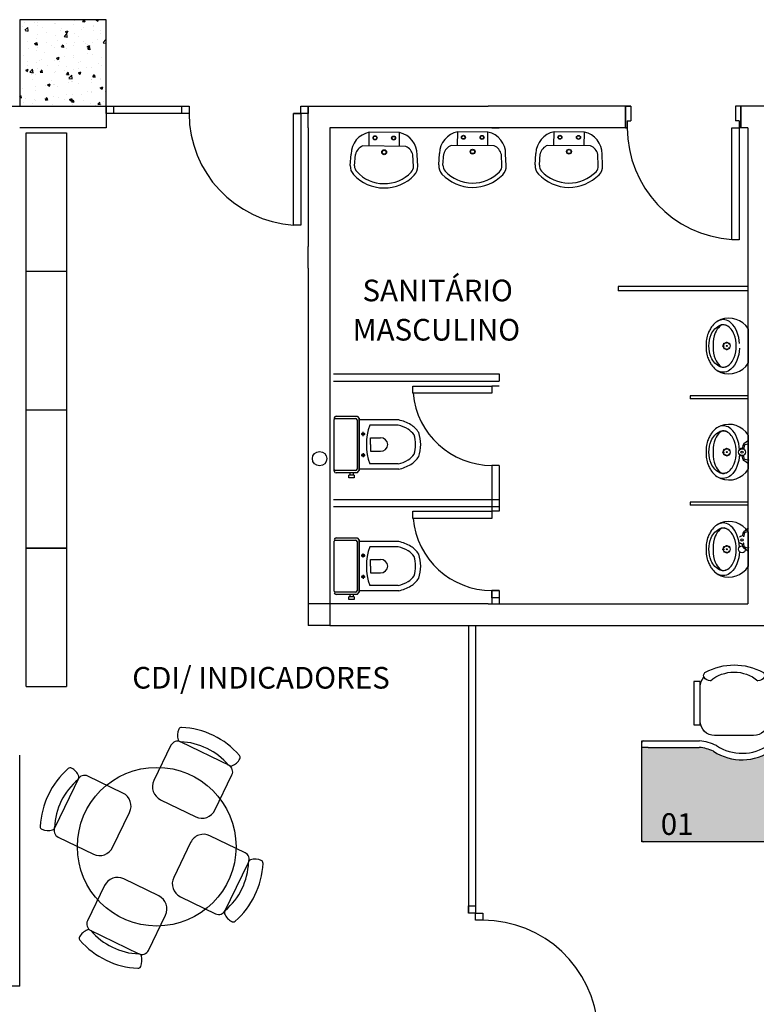
# Model space of a CAD drawing. Units: millimetres. Extents: x 216 to 399, y 44 to 110.
# Drawn here: x 331 to 336, y 62 to 69 of the extents above; entities that cross this region are included whole.
import ezdxf
from ezdxf.enums import TextEntityAlignment as Align

# ---------------------------------------------------------------- set-up
doc = ezdxf.new("R2010")
doc.units = ezdxf.units.MM
doc.header["$LTSCALE"] = 0.1
for name, color, linetype in [('ARQ-BASE 3 ANDAR', 8, 'Continuous'), ('Divisorias', 2, 'Continuous'), ('Estrutura', 5, 'Continuous'), ('LAYOUT-CDI- SUPORTE', 1, 'Continuous')]:
    doc.layers.add(name, color=color, linetype=linetype)
doc.styles.add('Arial', font='arial.ttf')

# ---------------------------------------------------------------- blocks, each defined once
blk = doc.blocks.new('MIN020N')
for p, q in [((0.415, 0.255), (0.144, 0.255)), ((0.465, -0.1761), (0.465, 0.205)), ((0.044, 0.155), (0.044, -0.115)), ((0.144, -0.215), (0.415, -0.215))]:
    blk.add_line(p, q)
for centre, radius, start, end in [((0.144, 0.155), 0.1, 90, 180), ((0.415, 0.205), 0.05, 360, 90), ((0.4847, 0.2129), 0.02, 133.12175, 200.95444), ((0.0455, 0.0216), 0.4591, 336.02408, 23.64694), ((0.5424, 0.1513), 0.1043, 91.44291, 133.12175), ((0.5403, 0.2356), 0.02, 21.07605, 91.44291), ((0.0364, 0.02), 0.5681, 336.9064, 23.0936), ((0.144, -0.115), 0.1, 180, 270), ((0.415, -0.165), 0.05, 270, 0), ((0.4847, -0.1729), 0.02, 159.04556, 226.87825), ((0.5424, -0.1113), 0.1043, 226.87825, 268.55709), ((0.5403, -0.1956), 0.02, 268.55709, 338.92395)]:
    blk.add_arc(centre, radius, start, end)
blk = doc.blocks.new('L-15157T')
for p, q in [((0, 0), (0.39, 0)), ((0, -0.5), (0, 0)), ((0, 0), (1.4442, 0)), ((1.4513, -0.0029), (1.4971, -0.0487)), ((1.5, -0.0558), (1.5, -0.0858)), ((1.5, -0.0858), (1.5, -1.5016)), ((0.4, -0.455), (0, -0.455)), ((0.445, -0.455), (0.4, -0.455)), ((0.39, -0.5), (0, -0.5)), ((0.42, -0.5016), (0.39, -0.5)), ((0.8, -1.5016), (0.8, -1.1005)), ((0.845, -1.4566), (0.845, -1.1029)), ((1.5, -1.5016), (0.8, -1.5016)), ((0.845, -1.4566), (0.845, -1.5016))]:
    blk.add_line(p, q)
for centre, radius, start, end in [((1.4442, -0.01), 0.01, 45, 90), ((1.49, -0.0558), 0.01, 360, 45), ((0.3976, 0.0883), 0.5454, 274.9813, 278.76706), ((0.5662, -0.8055), 0.365, 326.96801, 103.53545), ((0.01, -0.49), 0.01, 180, 270), ((0.3976, 0.0883), 0.5904, 272.17019, 278.95847), ((0.5662, -0.8055), 0.32, 326.41074, 103.85326), ((1.1654, -1.1385), 0.3674, 154.88019, 174.04847), ((1.1654, -1.1385), 0.3224, 155.4336, 173.64626), ((0.81, -1.4916), 0.01, 180, 270), ((1.49, -1.4916), 0.01, 270, 360)]:
    blk.add_arc(centre, radius, start, end)
blk = doc.blocks.new('L5I7M')
for points in [[(0.225, 0.235), (0.375, 0.235), (0.375, 0.28), (0.075, 0.28), (0.075, 0.235), (0.225, 0.235)], [(0.225, -0.235), (0.375, -0.235), (0.375, -0.28), (0.075, -0.28), (0.075, -0.235), (0.225, -0.235)]]:
    blk.add_lwpolyline(points)
blk.add_lwpolyline([(0.4069, 0.2093, 0.185388), (0.34, 0.235), (0.1, 0.235, 0.414214), (0, 0.135), (0, -0.135, 0.414214), (0.1, -0.235), (0.34, -0.235, 0.185388), (0.4069, -0.2093)], format="xyb")
for centre, radius, start, end in [((0.43, 0.165), 0.05, 120.0732, 180), ((0.4175, 0.1866), 0.025, 28.5741, 120.0732), ((0.1831, 0), 0.2569, 320.03379, 39.96621), ((0.0748, 0), 0.4152, 331.4259, 28.5741), ((0.43, -0.165), 0.05, 180, 239.9268), ((0.4175, -0.1866), 0.025, 239.9268, 331.4259)]:
    blk.add_arc(centre, radius, start, end)
blk = doc.blocks.new('MESA CDI')
at = {"linetype": 'ByBlock'}
blk.add_hatch(color=43, dxfattribs=at).paths.add_polyline_path([(334.9353, 55.0889, 0.079635), (334.9625, 55.1873), (334.9625, 55.5411), (334.9625, 55.5861), (334.3175, 55.5861, 0.414214), (334.3075, 55.5761), (334.3075, 54.1702), (334.3075, 54.1402, 0.198912), (334.3105, 54.1331), (334.3562, 54.0874, 0.198912), (334.3633, 54.0844), (335.8075, 54.0844), (335.8075, 54.5394), (335.4075, 54.5394), (335.3625, 54.5394, 0.01652), (335.3268, 54.5351, -0.678117)])
at = {"linetype": 'ByBlock', "rotation": 180}
blk.add_blockref('L-15157T', (335.8075, 54.0844), dxfattribs=at)
at = {"linetype": 'ByBlock', "xscale": -1, "rotation": 180}
blk.add_blockref('L5I7M', (335.0443, 54.9451), dxfattribs=at)

msp = doc.modelspace()

# ---------------------------------------------------------------- hatches: boundary and pattern name
at = {"layer": 'ARQ-BASE 3 ANDAR'}
h = msp.add_hatch(dxfattribs=at)
h.set_pattern_fill('AR-CONC', color=256, scale=0.001, style=0)
h.set_pattern_definition([(50, (-154.9971, -196.14683), (0.18218467, -0.015939086), [0.01905, -0.20955]), (355, (-154.9971, -196.14683), (-0.035242826, 0.19105664), [0.01524, -0.16764]), (100.451, (-154.98191, -196.14816), (0.1469425, 0.17511669), [0.01619, -0.17809]), (46.1842, (-154.9971, -196.09603), (0.27107904, -0.04204233), [0.028575, -0.314325]), (96.6356, (-154.9745, -196.09954), (0.23740423, 0.24742556), [0.024285, -0.267135]), (351.184, (-154.9971, -196.09603), (0.2374046, 0.24742512), [0.02286, -0.25146]), (21, (-154.9717, -196.10873), (0.15161488, -0.10226552), [0.01905, -0.20955]), (326, (-154.9717, -196.10873), (0.06180203, 0.184187966), [0.01524, -0.16764]), (71.4514, (-154.95906, -196.11725), (0.21341649, 0.08192286), [0.01619, -0.17809]), (37.5, (-154.997095, -196.14683), (0.003088603, 0.084555039), [0, -0.165608, 0, -0.17018, 0, -0.168275]), (7.5, (-154.997095, -196.14683), (0.066819663, 0.100180575), [0, -0.097028, 0, -0.161798, 0, -0.064135]), (327.5, (-155.05374, -196.14683), (0.135590595, -0.005728744), [0, -0.0635, 0, -0.19812, 0, -0.26289]), (317.5, (-155.07914, -196.14683), (0.148129181, 0.02542649), [0, -0.08255, 0, -0.131572, 0, -0.18669])])
h.paths.add_polyline_path([(331.0933, 68.8253), (331.0933, 68.2253), (331.6933, 68.2253), (331.6933, 68.8253)])

# ---------------------------------------------------------------- linework, layer by layer
for p, q in [((330.9933, 68.2253), (331.6933, 68.2253)), ((331.6933, 68.2253), (331.6933, 68.0753)), ((331.6933, 68.2253), (332.2683, 68.2253)), ((333.0433, 68.2253), (333.0933, 68.2253)), ((333.0933, 68.2253), (334.1933, 68.2253)), ((333.0933, 68.0753), (333.0933, 68.2253)), ((334.1933, 68.2253), (334.3433, 68.2253)), ((335.1433, 68.2253), (334.3433, 68.2253)), ((335.3323, 68.2253), (335.1433, 68.2253)), ((335.2948, 68.2251), (335.2948, 68.0751)), ((335.2948, 68.0751), (335.2948, 68.2251)), ((335.2948, 68.2251), (335.3323, 68.2251)), ((335.2948, 68.2251), (335.2948, 68.0753)), ((335.3323, 68.2251), (335.3323, 68.1251)), ((336.3921, 68.2253), (336.0573, 68.2253)), ((336.0948, 68.2251), (336.0573, 68.2251)), ((336.0573, 68.2251), (336.0573, 68.1251)), ((336.0948, 68.0751), (336.0948, 68.2251)), ((336.0948, 68.2251), (336.0948, 68.0751)), ((332.2683, 68.1753), (331.6933, 68.1753)), ((333.0433, 68.1753), (332.9933, 68.1753)), ((331.6933, 68.0753), (331.0933, 68.0753)), ((333.0933, 68.0753), (333.0933, 67.252)), ((333.2433, 68.0753), (333.2433, 67.102)), ((334.3433, 68.0753), (333.2433, 68.0753)), ((335.1433, 68.0753), (334.3433, 68.0753)), ((334.3688, 68.0753), (334.4188, 68.0753)), ((335.3073, 68.0753), (335.1433, 68.0753)), ((335.2948, 68.0751), (335.3073, 68.0751)), ((335.3073, 68.1251), (335.3323, 68.1251)), ((335.3073, 68.1251), (335.3073, 68.0751)), ((336.0823, 68.1251), (336.0573, 68.1251)), ((336.0823, 68.1251), (336.0823, 68.0751)), ((336.1433, 68.0753), (336.0823, 68.0753)), ((336.0948, 68.0751), (336.0823, 68.0751)), ((336.1433, 68.0753), (336.1433, 64.7753)), ((333.5167, 67.9494), (333.5177, 68.0448)), ((333.7276, 68.0424), (333.5176, 68.0448)), ((333.7265, 67.947), (333.7276, 68.0424)), ((334.1299, 67.9533), (334.131, 68.0487)), ((334.3409, 68.0464), (334.1308, 68.0487)), ((334.3398, 67.951), (334.3409, 68.0464)), ((334.7986, 67.9535), (334.7997, 68.0489)), ((335.0095, 68.0466), (334.7995, 68.0489)), ((335.0085, 67.9512), (335.0095, 68.0466)), ((333.7707, 67.9465), (333.4723, 67.9499)), ((334.384, 67.9505), (334.0856, 67.9538)), ((335.0526, 67.9507), (334.7543, 67.954)), ((333.3858, 67.8151), (333.3915, 67.8939)), ((333.4157, 67.813), (333.4213, 67.8917)), ((333.8243, 67.8084), (333.8204, 67.8873)), ((333.8542, 67.8099), (333.8503, 67.8887)), ((333.9991, 67.8191), (334.0047, 67.8978)), ((334.029, 67.8169), (334.0346, 67.8957)), ((334.4375, 67.8124), (334.4337, 67.8912)), ((334.4674, 67.8139), (334.4636, 67.8927)), ((334.6678, 67.8193), (334.6734, 67.898)), ((334.6976, 67.8171), (334.7032, 67.8959)), ((335.1062, 67.8126), (335.1024, 67.8914)), ((335.1361, 67.814), (335.1322, 67.8929)), ((333.0933, 67.102), (333.0933, 67.252)), ((333.0933, 67.102), (333.0933, 64.6253)), ((333.2433, 67.102), (333.2433, 64.6253)), ((336.1445, 66.975), (335.2445, 66.975)), ((335.2445, 66.975), (335.2445, 66.945)), ((336.1445, 66.945), (335.2445, 66.945)), ((333.2688, 66.3699), (334.4188, 66.3699)), ((334.4188, 66.3699), (334.4188, 66.3199)), ((333.2688, 66.3199), (334.4188, 66.3199)), ((334.4188, 66.2855), (334.3688, 66.2855)), ((336.1443, 66.2167), (335.7443, 66.2167)), ((335.7443, 66.2167), (335.7443, 66.1967)), ((336.1443, 66.1967), (335.7443, 66.1967)), ((333.2751, 66.0641), (333.2751, 66.0534)), ((333.2751, 65.7061), (333.2751, 66.0534)), ((333.2823, 66.0606), (333.4232, 66.0606)), ((333.2871, 66.0762), (333.4328, 66.0762)), ((333.4328, 66.0762), (333.4483, 66.0606)), ((333.4328, 66.0762), (333.4483, 66.0606)), ((333.4328, 66.051), (333.4328, 65.7086)), ((333.4483, 65.6989), (333.4483, 66.0606)), ((333.4483, 66.0606), (333.4483, 65.6989)), ((333.4483, 65.6989), (333.4483, 66.0606)), ((333.4483, 66.0606), (333.4483, 65.6989)), ((333.7217, 66.0501), (333.4483, 66.0501)), ((333.7181, 66.0141), (333.5209, 66.0141)), ((333.4613, 65.9532), (333.4896, 65.9532)), ((333.4755, 65.939), (333.4755, 65.9673)), ((333.5254, 65.9267), (333.5952, 65.9267)), ((333.5254, 65.8798), (333.5254, 65.9267)), ((333.5254, 65.8798), (333.5254, 65.8329)), ((333.4613, 65.8064), (333.4896, 65.8064)), ((333.4755, 65.8205), (333.4755, 65.7923)), ((333.5254, 65.8329), (333.5952, 65.8329)), ((333.7181, 65.7455), (333.5209, 65.7455)), ((333.2751, 65.6954), (333.2751, 65.7061)), ((333.4232, 65.6989), (333.2823, 65.6989)), ((333.4328, 65.6834), (333.2871, 65.6834)), ((333.3829, 65.6834), (333.3829, 65.6675)), ((333.4053, 65.6834), (333.4053, 65.6675)), ((333.4328, 65.6834), (333.4483, 65.6989)), ((333.7217, 65.7095), (333.4483, 65.7095)), ((334.3688, 65.7355), (334.3688, 65.368)), ((334.4188, 65.7355), (334.3688, 65.7355)), ((334.4188, 65.7355), (334.4188, 65.418)), ((333.375, 65.6484), (333.375, 65.6675)), ((333.4136, 65.6675), (333.375, 65.6675)), ((333.4136, 65.6484), (333.375, 65.6484)), ((333.4136, 65.6675), (333.4136, 65.6484)), ((333.2688, 65.4999), (334.4188, 65.4999)), ((336.1443, 65.4804), (335.7443, 65.4804)), ((335.7443, 65.4804), (335.7443, 65.4604)), ((333.2688, 65.4499), (334.4188, 65.4499)), ((334.4188, 65.418), (334.3688, 65.418)), ((336.1443, 65.4604), (335.7443, 65.4604)), ((333.2751, 64.8631), (333.2751, 65.2104)), ((333.2823, 65.2176), (333.4232, 65.2176)), ((333.2871, 65.2331), (333.4328, 65.2331)), ((333.4328, 65.2331), (333.4483, 65.2176)), ((333.4328, 65.2331), (333.4483, 65.2176)), ((333.4328, 65.208), (333.4328, 64.8655)), ((333.4483, 64.8559), (333.4483, 65.2176)), ((333.4483, 65.2176), (333.4483, 64.8559)), ((333.4483, 64.8559), (333.4483, 65.2176)), ((333.4483, 65.2176), (333.4483, 64.8559)), ((333.7217, 65.207), (333.4483, 65.207)), ((333.4755, 65.096), (333.4755, 65.1243)), ((333.7181, 65.171), (333.5209, 65.171)), ((333.4613, 65.1101), (333.4896, 65.1101)), ((333.5254, 65.0836), (333.5952, 65.0836)), ((333.5254, 65.0367), (333.5254, 65.0836)), ((333.5254, 65.0367), (333.5254, 64.9899)), ((333.5254, 64.9899), (333.5952, 64.9899)), ((333.4613, 64.9634), (333.4896, 64.9634)), ((333.4755, 64.9775), (333.4755, 64.9492)), ((333.4232, 64.8559), (333.2823, 64.8559)), ((333.4328, 64.8404), (333.4483, 64.8559)), ((333.7217, 64.8665), (333.4483, 64.8665)), ((333.7181, 64.9025), (333.5209, 64.9025)), ((334.3688, 64.868), (334.3688, 64.7753)), ((334.4188, 64.868), (334.3688, 64.868)), ((334.4188, 64.868), (334.4188, 64.7753)), ((333.4328, 64.8404), (333.2871, 64.8404)), ((333.375, 64.8054), (333.375, 64.8245)), ((333.4136, 64.8245), (333.375, 64.8245)), ((333.4136, 64.8054), (333.375, 64.8054)), ((333.3829, 64.8404), (333.3829, 64.8245)), ((333.4053, 64.8404), (333.4053, 64.8245)), ((333.4136, 64.8245), (333.4136, 64.8054)), ((333.3933, 64.7753), (333.0933, 64.7753)), ((334.3433, 64.7753), (333.3933, 64.7753)), ((334.3433, 64.7753), (336.1433, 64.7753)), ((333.2433, 64.6253), (333.0933, 64.6253)), ((333.2433, 64.6253), (334.1933, 64.6253)), ((334.1933, 64.6253), (335.3933, 64.6253)), ((335.3933, 64.6253), (335.5433, 64.6253)), ((335.5433, 64.6253), (338.1933, 64.6253)), ((331.0933, 62.1253), (331.0933, 63.7253)), ((331.0933, 62.1253), (329.9933, 62.1253))]:
    msp.add_line(p, q, dxfattribs=at)
for points in [[(331.6933, 68.1753), (331.6933, 68.2253), (331.7433, 68.2253), (331.7433, 68.1753)], [(332.2183, 68.1753), (332.2183, 68.2253), (332.2683, 68.2253), (332.2683, 68.1753)], [(333.0433, 68.1753), (333.0433, 68.2253), (333.0933, 68.2253), (333.0933, 68.1753)], [(333.0433, 68.1753), (333.0433, 67.4003), (332.9933, 67.4003), (332.9933, 68.1753)], [(336.0823, 68.0751), (336.0823, 67.3001), (336.0323, 67.3001), (336.0323, 68.0751)], [(333.8188, 66.2855), (334.3688, 66.2855), (334.3688, 66.2355), (333.8188, 66.2355)], [(333.8188, 65.418), (334.3688, 65.418), (334.3688, 65.368), (333.8188, 65.368)], [(334.3688, 64.818), (334.3688, 64.868), (334.4188, 64.868), (334.4188, 64.818)]]:
    msp.add_lwpolyline(points, close=True, dxfattribs=at)
for points in [[(335.8548, 66.5633), (335.8548, 66.5616, 0.008051), (335.8553, 66.5289, 0.08407), (335.8642, 66.4852, 0.022672), (335.8764, 66.4572, 0.027927), (335.8909, 66.4316, 0.144523), (335.9558, 66.3803, 0.34805), (336.1458, 66.4433, 0.162816), (336.1488, 66.4518), (336.1488, 66.5633), (336.1488, 66.6748, 0.162816), (336.1458, 66.6833, 0.34805), (335.9558, 66.7463, 0.144523), (335.8909, 66.6951, 0.027927), (335.8764, 66.6695, 0.022672), (335.8642, 66.6415, 0.08407), (335.8553, 66.5978, 0.008051), (335.8548, 66.565)], [(335.9018, 66.5633), (335.9016, 66.5555, 0.102017), (335.9173, 66.4731, 0.100634), (335.9489, 66.4262, 0.31043), (335.9901, 66.4189, 0.029837), (335.9958, 66.4208, 0.193887), (336.0483, 66.4833, 0.096635), (336.0633, 66.5633, 0.096635), (336.0483, 66.6433, 0.193887), (335.9958, 66.7058, 0.029837), (335.9901, 66.7078, 0.31043), (335.9489, 66.7005, 0.100634), (335.9173, 66.6536, 0.102017), (335.9016, 66.5712)], [(335.8548, 65.8271), (335.8548, 65.8254, 0.008051), (335.8553, 65.7927, 0.08407), (335.8642, 65.7489, 0.022672), (335.8764, 65.721, 0.027927), (335.8909, 65.6953, 0.144523), (335.9558, 65.6441, 0.34805), (336.1458, 65.7071, 0.162816), (336.1488, 65.7156), (336.1488, 65.8271), (336.1488, 65.9386, 0.162816), (336.1458, 65.9471, 0.34805), (335.9558, 66.0101, 0.144523), (335.8909, 65.9589, 0.027927), (335.8764, 65.9332, 0.022672), (335.8642, 65.9053, 0.08407), (335.8553, 65.8615, 0.008051), (335.8548, 65.8288)], [(335.9018, 65.8271), (335.9016, 65.8193, 0.102017), (335.9173, 65.7369, 0.100634), (335.9489, 65.6899, 0.31043), (335.9901, 65.6826, 0.029837), (335.9958, 65.6846, 0.193887), (336.0483, 65.7471, 0.096635), (336.0633, 65.8271, 0.096635), (336.0483, 65.9071, 0.193887), (335.9958, 65.9696, 0.029837), (335.9901, 65.9716, 0.31043), (335.9489, 65.9643, 0.100634), (335.9173, 65.9173, 0.102017), (335.9016, 65.8349)], [(335.8548, 65.1538), (335.8548, 65.1521, 0.008051), (335.8553, 65.1194, 0.08407), (335.8642, 65.0756, 0.022672), (335.8764, 65.0477, 0.027927), (335.8909, 65.022, 0.144523), (335.9558, 64.9708, 0.34805), (336.1458, 65.0338, 0.162816), (336.1488, 65.0423), (336.1488, 65.1538), (336.1488, 65.2653, 0.162816), (336.1458, 65.2738, 0.34805), (335.9558, 65.3368, 0.144523), (335.8909, 65.2856, 0.027927), (335.8764, 65.2599, 0.022672), (335.8642, 65.232, 0.08407), (335.8553, 65.1882, 0.008051), (335.8548, 65.1555)], [(335.9018, 65.1538), (335.9016, 65.146, 0.102017), (335.9173, 65.0636, 0.100634), (335.9489, 65.0167, 0.31043), (335.9901, 65.0094, 0.029837), (335.9958, 65.0113, 0.193887), (336.0483, 65.0738, 0.096635), (336.0633, 65.1538, 0.096635), (336.0483, 65.2338, 0.193887), (335.9958, 65.2963, 0.029837), (335.9901, 65.2983, 0.31043), (335.9489, 65.291, 0.100634), (335.9173, 65.244, 0.102017), (335.9016, 65.1617)]]:
    msp.add_lwpolyline(points, format="xyb", close=True, dxfattribs=at)
for points in [[(335.9874, 66.4178), (335.9839, 66.4166, -0.189039), (335.9521, 66.4183, -0.189014), (335.8888, 66.4837, -0.116802), (335.8738, 66.5633, -0.116802), (335.8888, 66.643, -0.189014), (335.9521, 66.7084, -0.189039), (335.9839, 66.7101), (335.9874, 66.7089)], [(336.0849, 66.5793, 0.100603), (336.0668, 66.6633, 0.114611), (336.0258, 66.7243, 0.309836), (335.9392, 66.7385, 0.309836)], [(336.0849, 66.5474, -0.100603), (336.0668, 66.4633, -0.114611), (336.0258, 66.4023, -0.309836), (335.9392, 66.3882, -0.309836)], [(336.0849, 65.8431, 0.100603), (336.0668, 65.9271, 0.114611), (336.0258, 65.9881, 0.309836), (335.9392, 66.0022, 0.309836)], [(335.9874, 65.6815), (335.9839, 65.6804, -0.189039), (335.9521, 65.6821, -0.189014), (335.8888, 65.7475, -0.116802), (335.8738, 65.8271, -0.116802), (335.8888, 65.9067, -0.189014), (335.9521, 65.9721, -0.189039), (335.9839, 65.9738), (335.9874, 65.9727)], [(336.1468, 65.9076), (336.1148, 65.8841, 0.1805), (336.1078, 65.8726), (336.1058, 65.8591, -0.35029), (336.1003, 65.8531, 0.252034), (336.0858, 65.8466)], [(336.1488, 65.8801, 0.473116), (336.1438, 65.8831), (336.1238, 65.8786, 0.362542), (336.1173, 65.8701), (336.1163, 65.8556, -0.564769), (336.1102, 65.8499)], [(336.0849, 65.8111, -0.100603), (336.0668, 65.7271, -0.114611), (336.0258, 65.6661, -0.309836), (335.9392, 65.652, -0.309836)], [(336.1468, 65.7466), (336.1148, 65.7701, -0.1805), (336.1078, 65.7816), (336.1058, 65.7951, 0.35029), (336.1003, 65.8011, -0.252034), (336.0858, 65.8076)], [(336.1488, 65.774, -0.473116), (336.1438, 65.7711), (336.1238, 65.7756, -0.362542), (336.1173, 65.7841), (336.1163, 65.7986, 0.564769), (336.1102, 65.8043)], [(336.0849, 65.1698, 0.100603), (336.0668, 65.2538, 0.114611), (336.0258, 65.3148, 0.309836), (335.9392, 65.3289, 0.309836)], [(335.9874, 65.0083), (335.9839, 65.0071, -0.189039), (335.9521, 65.0088, -0.189014), (335.8888, 65.0742, -0.116802), (335.8738, 65.1538, -0.116802), (335.8888, 65.2335, -0.189014), (335.9521, 65.2988, -0.189039), (335.9839, 65.3006), (335.9874, 65.2994)], [(336.1468, 65.299), (336.1148, 65.2755, 0.1805), (336.1078, 65.264), (336.1058, 65.2505, -0.35029), (336.1003, 65.2445, 0.252034), (336.0858, 65.238)], [(336.1488, 65.2716, 0.473116), (336.1438, 65.2745), (336.1238, 65.27, 0.362542), (336.1173, 65.2615), (336.1163, 65.247, -0.564769), (336.1102, 65.2414)], [(336.1468, 65.138), (336.1148, 65.1615, -0.1805), (336.1078, 65.173), (336.1058, 65.1865, 0.35029), (336.1003, 65.1925, -0.252034), (336.0858, 65.199)], [(336.1488, 65.1655, -0.473116), (336.1438, 65.1625), (336.1238, 65.167, -0.362542), (336.1173, 65.1755), (336.1163, 65.19, 0.564769), (336.1102, 65.1957)], [(336.0849, 65.1378, -0.100603), (336.0668, 65.0538, -0.114611), (336.0258, 64.9928, -0.309836), (335.9392, 64.9787, -0.309836)]]:
    msp.add_lwpolyline(points, format="xyb", dxfattribs=at)
for centre, radius in [((333.5578, 68.0063), 0.014), ((333.5578, 68.0063), 0.0117), ((333.6867, 68.0048), 0.014), ((333.6867, 68.0048), 0.0117), ((334.171, 68.0102), 0.014), ((334.171, 68.0102), 0.0117), ((334.3, 68.0088), 0.014), ((334.3, 68.0088), 0.0117), ((334.8397, 68.0104), 0.014), ((334.8397, 68.0104), 0.0117), ((334.9686, 68.009), 0.014), ((334.9686, 68.009), 0.0117), ((333.6211, 67.9065), 0.017), ((334.2343, 67.9105), 0.017), ((334.2343, 67.9105), 0.0136), ((334.903, 67.9107), 0.017), ((334.903, 67.9107), 0.0136), ((333.6211, 67.9065), 0.0136), ((335.9733, 66.5628), 0.0035), ((335.9968, 66.5633), 0.024), ((335.9798, 66.5796), 0.0035), ((335.9963, 66.5868), 0.0035), ((335.9968, 66.5633), 0.0035), ((336.013, 66.5803), 0.0035), ((335.9805, 66.5464), 0.0035), ((335.9973, 66.5398), 0.0035), ((336.0137, 66.5471), 0.0035), ((333.4755, 65.9532), 0.00894), ((333.1733, 65.782), 0.05), ((333.4755, 65.8064), 0.00894), ((335.9733, 65.8266), 0.0035), ((335.9968, 65.8271), 0.024), ((335.9798, 65.8434), 0.0035), ((335.9805, 65.8101), 0.0035), ((335.9963, 65.8506), 0.0035), ((335.9968, 65.8271), 0.0035), ((335.9973, 65.8036), 0.0035), ((336.013, 65.8441), 0.0035), ((336.0137, 65.8108), 0.0035), ((336.1028, 65.8271), 0.024), ((336.1028, 65.8271), 0.0075), ((336.1028, 65.2185), 0.0075), ((335.9733, 65.1533), 0.0035), ((335.9968, 65.1538), 0.024), ((335.9798, 65.1701), 0.0035), ((335.9805, 65.1369), 0.0035), ((335.9963, 65.1773), 0.0035), ((335.9968, 65.1538), 0.0035), ((335.9973, 65.1303), 0.0035), ((336.013, 65.1708), 0.0035), ((336.0137, 65.1376), 0.0035), ((336.1028, 65.1538), 0.024), ((333.4755, 65.1101), 0.00894), ((333.4755, 64.9634), 0.00894)]:
    msp.add_circle(centre, radius, dxfattribs=at)
for centre, radius, start, end in [((333.0433, 68.1753), 0.775, 180, 266.30861), ((336.0823, 68.0751), 0.775, 180, 266.30861), ((333.5482, 67.891), 0.1568, 101.27625, 178.9515), ((333.6935, 67.8894), 0.1568, 359.76968, 77.44493), ((334.1615, 67.8949), 0.1568, 101.27625, 178.9515), ((334.3068, 67.8933), 0.1568, 359.76968, 77.44493), ((334.8302, 67.8951), 0.1568, 101.27625, 178.9515), ((334.9754, 67.8935), 0.1568, 359.76968, 77.44493), ((333.5033, 67.8712), 0.0846, 111.50039, 165.94452), ((333.738, 67.8686), 0.0846, 12.77666, 67.22079), ((334.1166, 67.8751), 0.0846, 111.50039, 165.94452), ((334.3512, 67.8725), 0.0846, 12.77666, 67.22079), ((334.7853, 67.8753), 0.0846, 111.50039, 165.94452), ((335.0199, 67.8727), 0.0846, 12.77666, 67.22079), ((333.4712, 67.8097), 0.0855, 176.59717, 223.01112), ((333.4712, 67.8097), 0.0556, 176.59717, 223.01112), ((333.7687, 67.8064), 0.0556, 315.71006, 2.12401), ((333.7687, 67.8064), 0.0855, 315.71006, 2.12401), ((334.0844, 67.8137), 0.0855, 176.59717, 223.01112), ((334.0844, 67.8137), 0.0556, 176.59717, 223.01112), ((334.382, 67.8103), 0.0556, 315.71006, 2.12401), ((334.382, 67.8103), 0.0855, 315.71006, 2.12401), ((334.7531, 67.8138), 0.0855, 176.59717, 223.01112), ((334.7531, 67.8138), 0.0556, 176.59717, 223.01112), ((335.0507, 67.8105), 0.0556, 315.71006, 2.12401), ((335.0507, 67.8105), 0.0855, 315.71006, 2.12401), ((333.6215, 67.95), 0.2911, 223.01112, 315.71006), ((333.6215, 67.95), 0.2612, 223.01112, 315.71006), ((334.2348, 67.9539), 0.2911, 223.01112, 315.71006), ((334.2348, 67.9539), 0.2612, 223.01112, 315.71006), ((334.9035, 67.9541), 0.2911, 223.01112, 315.71006), ((334.9035, 67.9541), 0.2612, 223.01112, 315.71006), ((334.3688, 66.2855), 0.55, 185.21591, 270), ((333.2871, 66.0641), 0.012, 90, 180), ((333.2823, 66.0534), 0.00721, 90, 180), ((333.4232, 66.051), 0.00962, 0, 90), ((333.8998, 65.8798), 0.402, 160.48429, 199.51571), ((333.6725, 65.8005), 0.2184, 58.3032, 77.95589), ((333.6725, 65.8005), 0.2544, 58.3032, 78.84361), ((333.7065, 65.8607), 0.1853, 33.73016, 57.46768), ((333.7065, 65.8607), 0.1493, 35.41985, 57.46768), ((333.6251, 65.8798), 0.2139, 341.61894, 18.38106), ((333.6251, 65.8798), 0.2499, 340.40354, 19.59646), ((333.5952, 65.8755), 0.0512, 4.84491, 89.99996), ((333.5952, 65.8841), 0.0512, 270.00004, 355.15509), ((333.7065, 65.8988), 0.1493, 302.53231, 324.58015), ((333.6725, 65.959), 0.2184, 282.04411, 301.6968), ((333.6725, 65.959), 0.2544, 281.15639, 301.6968), ((333.7065, 65.8988), 0.1853, 302.53231, 326.26984), ((333.2823, 65.7061), 0.00721, 180, 270), ((333.2871, 65.6954), 0.012, 180, 270), ((333.4232, 65.7086), 0.00962, 270, 0), ((334.3688, 65.418), 0.55, 185.21591, 270), ((333.2871, 65.2211), 0.012, 90, 180), ((333.2823, 65.2104), 0.00721, 90, 180), ((333.4232, 65.208), 0.00962, 0, 90), ((333.6725, 64.9575), 0.2544, 58.3032, 78.84361), ((333.8998, 65.0367), 0.402, 160.48429, 199.51571), ((333.6725, 64.9575), 0.2184, 58.3032, 77.95589), ((333.7065, 65.0177), 0.1493, 35.41985, 57.46768), ((333.7065, 65.0177), 0.1853, 33.73016, 57.46768), ((333.5952, 65.0324), 0.0512, 4.84491, 89.99996), ((333.6251, 65.0367), 0.2139, 341.61894, 18.38106), ((333.6251, 65.0367), 0.2499, 340.40354, 19.59646), ((333.5952, 65.0411), 0.0512, 270.00004, 355.15509), ((333.6725, 65.116), 0.2184, 282.04411, 301.6968), ((333.7065, 65.0558), 0.1493, 302.53231, 324.58015), ((333.7065, 65.0558), 0.1853, 302.53231, 326.26984), ((333.2823, 64.8631), 0.00721, 180, 270), ((333.2871, 64.8524), 0.012, 180, 270), ((333.4232, 64.8655), 0.00962, 270, 0), ((333.6725, 65.116), 0.2544, 281.15639, 301.6968)]:
    msp.add_arc(centre, radius, start, end, dxfattribs=at)
at = {"layer": 'Divisorias'}
for p, q in [((334.2052, 64.6253), (334.2052, 62.7906)), ((334.2552, 64.6253), (334.2552, 62.7906)), ((334.2052, 64.4662), (334.2052, 62.6315)), ((334.2552, 64.4662), (334.2552, 62.6315))]:
    msp.add_line(p, q, dxfattribs=at)
for points in [[(334.2552, 62.6315), (334.2052, 62.6315), (334.2052, 62.6815), (334.2552, 62.6815)], [(334.3052, 62.5815), (334.2552, 62.5815), (334.2552, 62.6315), (334.3052, 62.6315)]]:
    msp.add_lwpolyline(points, close=True, dxfattribs=at)
msp.add_arc((334.3052, 61.7815), 0.8, 3.58332, 90, dxfattribs=at)
at = {"layer": 'Estrutura'}
msp.add_lwpolyline([(331.0933, 68.2253), (331.6933, 68.2253), (331.6933, 68.8253), (331.0933, 68.8253)], close=True, dxfattribs=at)
at = {"layer": 'LAYOUT-CDI- SUPORTE', "linetype": 'ByBlock'}
for p, q in [((331.1378, 67.0813), (331.1378, 68.0413)), ((331.1378, 68.0413), (331.4178, 68.0413)), ((331.4178, 68.0413), (331.4178, 67.0813)), ((331.1378, 66.1213), (331.1378, 67.0813)), ((331.1378, 67.0813), (331.4178, 67.0813)), ((331.4178, 67.0813), (331.4178, 66.1213)), ((331.1378, 65.1613), (331.1378, 66.1213)), ((331.1378, 66.1213), (331.4178, 66.1213)), ((331.4178, 66.1213), (331.4178, 65.1613)), ((331.4178, 65.1613), (331.1378, 65.1613)), ((331.1378, 64.2013), (331.1378, 65.1613)), ((331.1378, 65.1613), (331.4178, 65.1613)), ((331.4178, 65.1613), (331.4178, 64.2013)), ((331.1378, 64.2013), (331.4178, 64.2013))]:
    msp.add_line(p, q, dxfattribs=at)
msp.add_circle((332.0436, 63.0918), 0.55, dxfattribs=at)

# ---------------------------------------------------------------- block references
for name, p, rotation in [('MESA CDI', (390.9932, -271.1822), 90), ('MIN020N', (332.1912, 63.31), 64.16594887082083), ('MIN020N', (331.8449, 63.2071), 154.1659488708208), ('MIN020N', (332.1719, 63.0013), 334.1659488708208), ('MIN020N', (331.9376, 62.8578), 244.1659488708208)]:
    msp.add_blockref(name, p, dxfattribs=dict(at, rotation=rotation))

# ---------------------------------------------------------------- texts
at = {"style": 'Arial'}
msp.add_text('01', height=0.15, dxfattribs=at).set_placement((335.5391, 63.2486), align=Align.MIDDLE_LEFT)
at = {"layer": 'ARQ-BASE 3 ANDAR', "style": 'Arial'}
for s, p in [('SANITÁRIO', (333.9922, 66.9481)), ('MASCULINO', (333.9832, 66.6758)), ('CDI/ INDICADORES', (332.7671, 64.2629))]:
    msp.add_text(s, height=0.15, dxfattribs=at).set_placement(p, align=Align.MIDDLE_CENTER)

doc.saveas('drawing.dxf')
